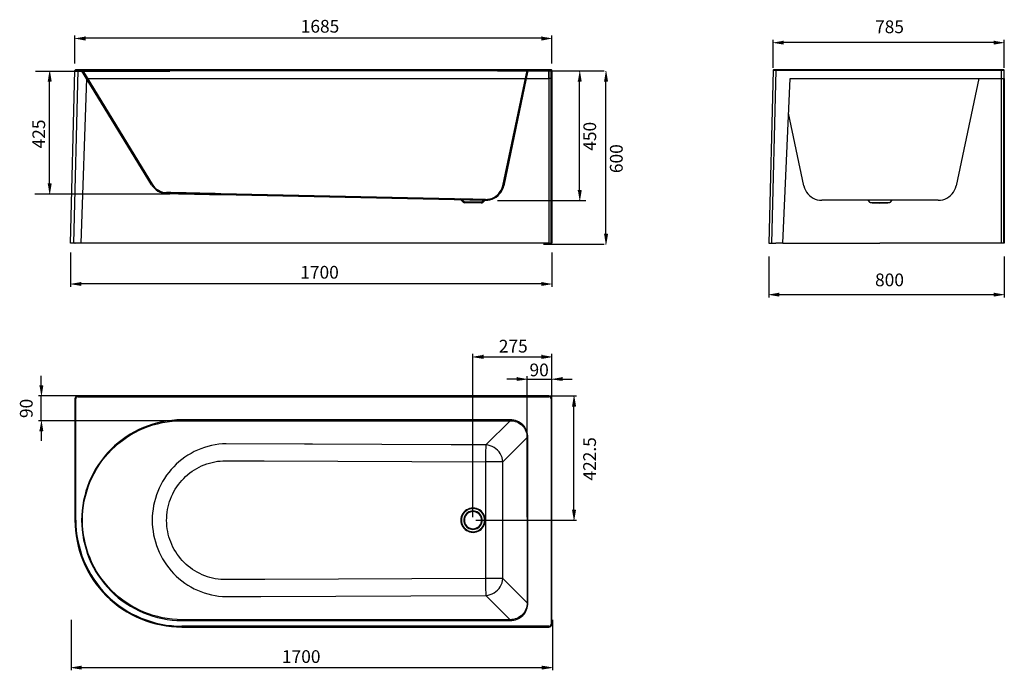
# Model space of a CAD drawing. Units: inches. Extents: x 155 to 3633, y -3226 to -927.
import ezdxf

# ---------------------------------------------------------------- set-up
doc = ezdxf.new("R2010")
doc.units = ezdxf.units.IN
doc.header["$MEASUREMENT"] = 0
doc.layers.add('Layer 1', color=7, linetype='Continuous')

msp = doc.modelspace()

# ---------------------------------------------------------------- hatches: boundary and pattern name
at = {"layer": 'Layer 1', "true_color": 0xffffff}
for points in [[(386.2, -987.2), (386.2, -999.2), (350.7, -993.1)], [(1999.1, -987.2), (1999.1, -999.2), (2034.9, -993.1)], [(2851.8, -1002.1), (2851.8, -1014), (2816, -1008)], [(3596.8, -1002.1), (3596.8, -1014), (3632.6, -1008)], [(254.7, -1144.4), (266.6, -1144.4), (260.5, -1108.7)], [(2126.9, -1144.4), (2138.8, -1144.4), (2132.8, -1108.7)], [(2219.4, -1144.4), (2231.4, -1144.4), (2225.3, -1108.7)], [(254.7, -1507), (266.6, -1507), (260.5, -1542.8)], [(2126.9, -1531.1), (2138.8, -1531.1), (2132.8, -1566.9)], [(2219.4, -1685.4), (2231.4, -1685.4), (2225.3, -1721.2)], [(371, -1854.6), (371, -1866.5), (335.3, -1860.7)], [(1999.1, -1854.6), (1999.1, -1866.5), (2034.9, -1860.7)], [(2836.3, -1892.3), (2836.3, -1904.3), (2800.6, -1898.2)], [(3596.8, -1892.3), (3596.8, -1904.3), (3632.6, -1898.2)], [(1792, -2112), (1792, -2123.9), (1756.2, -2118.1)], [(1999.1, -2112), (1999.1, -2123.9), (2034.9, -2118.1)], [(225.6, -2221), (237.5, -2221), (231.7, -2256.7)], [(1911.9, -2190.8), (1911.9, -2202.7), (1947.5, -2196.9)], [(2070.7, -2190.8), (2070.7, -2202.7), (2034.9, -2196.9)], [(2106.2, -2292.5), (2118.1, -2292.5), (2112.3, -2256.7)], [(225.6, -2379.7), (237.5, -2379.7), (231.7, -2344.2)], [(2106.2, -2660), (2118.1, -2660), (2112.3, -2695.8)], [(373, -3210.1), (373, -3222), (337.2, -3216)], [(2001.1, -3210.1), (2001.1, -3222), (2036.9, -3216)]]:
    msp.add_hatch(color=7, dxfattribs=at).paths.add_polyline_path(points)

# ---------------------------------------------------------------- linework, layer by layer
at = {"layer": 'Layer 1', "color": 7, "lineweight": 25, "true_color": 0xffffff}
for points in [[(350.7, -1081.9), (350.7, -982.8)], [(1999.1, -993.1), (386.2, -993.1)], [(2034.9, -1081.9), (2034.9, -982.8)], [(2816, -1097), (2816, -997.9)], [(3596.8, -1008), (2851.8, -1008)], [(3632.6, -1097), (3632.6, -997.9)], [(211, -1108.7), (685.8, -1108.7)], [(335.3, -1716.6), (350.7, -1107.1), (2024.6, -1107.1), (2024.6, -1716.6)], [(373.1, -1716.6), (392.5, -1134.7), (2024.6, -1134.7), (2024.6, -1107.1), (360.7, -1107.1), (345.6, -1716.6)], [(353.7, -1104), (352.1, -1104.5), (350.9, -1105.7), (350.7, -1107.1)], [(353.7, -1104), (352.1, -1104.5), (350.9, -1105.7), (350.7, -1107.1)], [(360.7, -1107.1), (350.7, -1107.1)], [(353.7, -1104), (354, -1104)], [(2024.6, -1104), (353.7, -1104)], [(353.7, -1104), (1887.6, -1104), (728.3, -1104)], [(353.7, -1107.1), (728.3, -1107.1)], [(360.7, -1107.1), (353.7, -1107.1)], [(360.7, -1107.1), (360.7, -1104)], [(377.1, -1105.7), (375.9, -1104.5), (374.3, -1104)], [(621, -1510.6), (374.3, -1107.1)], [(1887.6, -1107.1), (374.3, -1107.1), (728.3, -1107.1)], [(728.3, -1106.6), (693.7, -1106.4), (659.8, -1106.4), (626.6, -1106.1), (593.8, -1106.1), (562.7, -1105.9), (492.4, -1105.9), (480, -1105.7), (380.9, -1105.7), (378.7, -1105.4), (377.1, -1105.4), (380.9, -1105.4), (383.7, -1105.7), (479.7, -1105.7), (492.4, -1105.9), (562.3, -1105.9), (593.6, -1106.1), (626.1, -1106.1), (659.3, -1106.4), (693.4, -1106.4), (728.3, -1106.6), (1887.6, -1106.6)], [(377.1, -1105.7), (623.5, -1509), (628, -1515.3), (633.1, -1520.9), (639, -1525.8), (645.3, -1530), (652, -1533.5), (659.3, -1536.1), (666.8, -1537.5), (674.5, -1538.2)], [(728.3, -1104), (2031.9, -1104)], [(728.3, -1104), (728.3, -1107.1)], [(728.3, -1106.6), (728.3, -1104)], [(728.3, -1106.6), (728.3, -1104)], [(1887.6, -1106.6), (728.3, -1106.6)], [(728.3, -1107.1), (1950.5, -1107.1)], [(2154.8, -1108.7), (1843.4, -1108.7)], [(1887.6, -1104), (1887.6, -1106.6)], [(1887.6, -1106.6), (1887.6, -1104)], [(1947.5, -1106.6), (1947.2, -1106.4), (1899.5, -1106.4), (1887.6, -1106.6), (1899.3, -1106.4), (1947.2, -1106.4), (1947.5, -1106.6)], [(1887.6, -1107.1), (1950.5, -1107.1)], [(1950.5, -1104), (1949.3, -1104.5), (1948.2, -1105.2), (1947.5, -1106.6)], [(1950.5, -1104), (1949.3, -1104.5), (1948.2, -1105.2), (1947.5, -1106.6)], [(1947.5, -1106.6), (1947.7, -1106.6)], [(1950.5, -1104), (1950.7, -1104)], [(1950.5, -1107.1), (1950.7, -1107.1)], [(2219.4, -1108.7), (2005, -1108.7)], [(2031.9, -1104), (2024.6, -1104)], [(2024.6, -1104), (2024.6, -1107.1)], [(2024.6, -1104), (2024.6, -1107.1), (2034.9, -1107.1)], [(2034.9, -1107.1), (2024.6, -1107.1)], [(2031.9, -1104), (2032.1, -1104)], [(2034.9, -1107.1), (2034.4, -1105.7), (2033.3, -1104.5), (2031.9, -1104)], [(2034.9, -1107.1), (2034.4, -1105.7), (2033.3, -1104.5), (2031.9, -1104)], [(2031.9, -1107.1), (2031.9, -1134.7)], [(2031.9, -1716.6), (2031.9, -1107.1)], [(2034.9, -1134.7), (2034.9, -1716.6), (2034.9, -1107.1)], [(2034.9, -1107.1), (2034.9, -1134.7)], [(2826.3, -1107.1), (2816, -1107.1), (2800.6, -1716.6), (2826.3, -1716.6)], [(3622.3, -1134.7), (3622.3, -1107.1), (2826.3, -1107.1), (2810.8, -1716.6)], [(2826.3, -1104), (2819, -1104), (2817.4, -1104.5), (2816.5, -1105.7), (2816, -1107.1)], [(3622.3, -1107.1), (3622.3, -1104), (2826.3, -1104), (2826.3, -1107.1)], [(3632.6, -1107.1), (3632.1, -1105.7), (3631, -1104.5), (3629.6, -1104), (3622.3, -1104)], [(3632.6, -1134.7), (3632.6, -1107.1), (3622.3, -1107.1)], [(260.5, -1507), (260.5, -1144.4)], [(392.5, -1134.7), (392.8, -1134.7)], [(2034.9, -1134.7), (2024.6, -1134.7)], [(2031.9, -1134.7), (2024.6, -1134.7)], [(2031.9, -1716.6), (2031.9, -1134.7)], [(2031.9, -1134.7), (2034.9, -1134.7)], [(2132.8, -1531.1), (2132.8, -1144.4)], [(2225.3, -1685.4), (2225.3, -1144.4)], [(2850.4, -1716.6), (2876.3, -1134.7), (3622.3, -1134.7)], [(3632.6, -1134.7), (3632.6, -1716.6), (3193.6, -1716.6)], [(3542.6, -1134.7), (3462.4, -1514.3)], [(3622.3, -1134.7), (3632.6, -1134.7)], [(3622.3, -1716.6), (3622.3, -1134.7)], [(3629.6, -1134.7), (3629.6, -1716.6)], [(2924.9, -1514.3), (2870.7, -1257.6)], [(2921.2, -1496.6), (2921, -1494.9)], [(621, -1510.6), (625.6, -1517.1), (631, -1523), (637.1, -1528.4), (643.6, -1532.8), (650.9, -1536.3), (658.6, -1538.9), (666.3, -1540.5), (674.5, -1541.2)], [(1800.4, -1562.3), (1808.1, -1562), (1815.6, -1560.6), (1823.1, -1558.5), (1830.1, -1555.5), (1836.7, -1551.3), (1842.7, -1546.6), (1848.1, -1541), (1852.8, -1534.9), (1856.5, -1528.4), (1859.6, -1521.1), (1861.7, -1513.9)], [(1800.4, -1562.3), (1808.1, -1562), (1815.6, -1560.6), (1823.1, -1558.5), (1830.1, -1555.5), (1836.7, -1551.3), (1842.7, -1546.6), (1848.1, -1541), (1852.8, -1534.9), (1856.5, -1528.4), (1859.6, -1521.1), (1861.7, -1513.9)], [(1800.4, -1565.3), (1808.4, -1565.1), (1816.3, -1563.7), (1824, -1561.3), (1831.5, -1558.1), (1838.3, -1553.8), (1844.8, -1548.9), (1850.4, -1543.1), (1855.4, -1536.5), (1859.3, -1529.5), (1862.4, -1522.3), (1864.7, -1514.3)], [(1800.4, -1565.3), (1808.4, -1565.1), (1816.3, -1563.7), (1824, -1561.3), (1831.5, -1558.1), (1838.3, -1553.8), (1844.8, -1548.9), (1850.4, -1543.1), (1855.4, -1536.5), (1859.3, -1529.5), (1862.4, -1522.3), (1864.7, -1514.3)], [(1861.7, -1513.9), (1861.9, -1513.9)], [(2924.9, -1514.3), (2927, -1522), (2930.1, -1529.3), (2934.1, -1536.3), (2939, -1542.6), (2944.3, -1548.5), (2950.7, -1553.4), (2957.4, -1557.6), (2964.4, -1561.1), (2972.2, -1563.4), (2979.9, -1564.8), (2987.8, -1565.3)], [(3399.5, -1565.3), (3407.2, -1564.8), (3415.2, -1563.4), (3422.7, -1561.1), (3429.9, -1557.6), (3436.7, -1553.4), (3443, -1548.5), (3448.4, -1542.6), (3453.3, -1536.3), (3457, -1529.3), (3460.3, -1522), (3462.4, -1514.3)], [(208.6, -1542.8), (685.8, -1542.8)], [(1800.4, -1562.3), (865.7, -1542.4), (846.3, -1541.9), (827.4, -1541.5), (809.2, -1541.2), (791.2, -1540.8), (774.3, -1540.3), (758.4, -1540.1), (743.5, -1539.6), (729.7, -1539.4), (717.3, -1539.1), (706.3, -1538.9), (696.7, -1538.6), (692.7, -1538.6), (689, -1538.4), (678.2, -1538.4), (676.6, -1538.2), (674.5, -1538.2), (677.8, -1538.2), (679.9, -1538.4), (688.1, -1538.4), (695.8, -1538.6), (705.1, -1538.9), (715.9, -1539.1), (728.3, -1539.4), (741.6, -1539.6), (756.6, -1540.1), (772.4, -1540.3), (789.3, -1540.8), (806.8, -1541), (825.3, -1541.5), (863.2, -1542.2), (1800.4, -1562.3)], [(1715.5, -1561.3), (1713.4, -1560.4)], [(1799.7, -1562.3), (1713.4, -1560.4)], [(1721.6, -1572.1), (1713.4, -1563.4)], [(1799.5, -1565.3), (1713.4, -1563.4)], [(1723.7, -1570), (1715.5, -1561.3)], [(1797.4, -1563.2), (1715.5, -1561.3)], [(1797.4, -1563.2), (1789, -1571.4)], [(1799.7, -1562.3), (1798.5, -1562.5), (1797.4, -1563.2)], [(1800.4, -1562.3), (1800.6, -1562.3)], [(1721.6, -1572.1), (1723.5, -1573.5), (1725.8, -1574)], [(1791.1, -1573.7), (1721.6, -1572.1)], [(1723.7, -1570), (1725.8, -1570.9)], [(1723.7, -1570), (1788.7, -1571.4)], [(1786.6, -1575.4), (1725.8, -1574)], [(1786.6, -1572.3), (1726.1, -1570.9)], [(1786.6, -1572.3), (1789, -1571.4)], [(1786.6, -1575.4), (1789, -1574.9), (1791.1, -1573.7)], [(1799.5, -1565.3), (1791.1, -1573.7)], [(2154.8, -1566.9), (1843.4, -1566.9)], [(3399.5, -1565.3), (2987.8, -1565.3)], [(3159, -1572.8), (3151.5, -1565.3)], [(3159, -1572.8), (3159.2, -1573), (3160.8, -1573), (3162.2, -1573.2), (3166, -1573.2), (3168.1, -1573.5), (3186.5, -1573.5), (3190, -1573.7), (3193.6, -1573.7)], [(3166.2, -1574.9), (3164.6, -1574.9), (3161.8, -1574.4), (3160.6, -1574), (3159, -1573)], [(3166.4, -1574.9), (3193.6, -1575.4), (3220.9, -1574.9)], [(3193.6, -1573.7), (3197.3, -1573.7), (3200.8, -1573.5), (3219, -1573.5), (3221.4, -1573.2), (3225.1, -1573.2), (3226.5, -1573), (3228.2, -1573), (3228.4, -1572.8)], [(3228.2, -1573), (3226.8, -1574), (3225.4, -1574.7), (3223.9, -1574.7), (3222.8, -1574.9), (3221.1, -1574.9)], [(3235.9, -1565.3), (3228.4, -1572.8)], [(360.7, -1716.6), (335.3, -1716.6)], [(350.7, -1716.6), (350.9, -1716.6)], [(360.7, -1716.6), (350.7, -1716.6)], [(728.3, -1716.6), (350.7, -1716.6)], [(353.7, -1716.6), (354, -1716.6)], [(728.3, -1716.6), (353.7, -1716.6)], [(373.1, -1716.6), (360.7, -1716.6)], [(2024.6, -1716.6), (728.3, -1716.6)], [(2219.4, -1721.2), (2005, -1721.2)], [(2024.6, -1716.6), (2034.9, -1716.6)], [(2024.6, -1716.6), (2031.9, -1716.6)], [(2034.9, -1716.6), (2031.9, -1716.6)], [(2031.9, -1716.6), (2032.1, -1716.6)], [(2850.4, -1716.6), (2826.3, -1716.6)], [(2850.4, -1716.6), (3193.6, -1716.6)], [(335.3, -1749.7), (335.3, -1870.8)], [(2034.9, -1749.7), (2034.9, -1870.8)], [(2800.6, -1764), (2800.6, -1908.5)], [(3632.6, -1764), (3632.6, -1908.5)], [(1999.1, -1860.7), (371, -1860.7)], [(2836.3, -1898.2), (3596.8, -1898.2)], [(1756.2, -2685.5), (1756.2, -2107.8)], [(1792, -2118.1), (1999.1, -2118.1)], [(2034.9, -2685.5), (2034.9, -2107.8)], [(231.7, -2221), (231.7, -2185.4)], [(1947.5, -2685.5), (1947.5, -2186.6)], [(2034.9, -2685.5), (2034.9, -2186.6)], [(1911.9, -2196.9), (1876.2, -2196.9)], [(1947.5, -2196.9), (2034.9, -2196.9)], [(2070.7, -2196.9), (2106.2, -2196.9)], [(1230.2, -2256.7), (221.4, -2256.7)], [(231.7, -2344.2), (231.7, -2256.7)], [(360.7, -2259.8), (360.7, -2256.7), (357.7, -2257.2), (354.9, -2258.8), (352.6, -2260.9), (351.2, -2263.7), (350.7, -2267), (353.7, -2267)], [(360.7, -2259.8), (358.6, -2260.2), (356.5, -2261.2), (355.1, -2262.8), (354, -2264.7), (353.7, -2267)], [(2024.6, -2256.7), (360.7, -2256.7)], [(360.7, -2259.8), (2024.6, -2259.8)], [(1766.7, -2256.7), (2122.3, -2256.7)], [(2034.9, -2267), (2034.4, -2263.7), (2032.8, -2260.9), (2030.7, -2258.8), (2027.9, -2257.2), (2024.6, -2256.7), (2024.6, -2259.8)], [(2031.9, -2267), (2031.4, -2264.7), (2030.5, -2262.8), (2028.8, -2261.2), (2027, -2260.2), (2024.6, -2259.8)], [(350.7, -2267), (350.7, -2695.8), (353.7, -2695.8)], [(353.7, -2695.8), (353.7, -2267)], [(2034.9, -2267), (2031.9, -2267)], [(2031.9, -2267), (2031.9, -3063.1)], [(2034.9, -3063.1), (2034.9, -2267)], [(2112.3, -2660), (2112.3, -2292.5)], [(1230.2, -2344.2), (221.4, -2344.2)], [(728.3, -3047.4), (711, -3046.9), (693.7, -3045.5), (676.8, -3043.4), (659.8, -3040.4), (643.2, -3036.6), (626.6, -3032.2), (610, -3026.6), (593.8, -3020.5), (578.2, -3013.5), (562.7, -3005.6), (547.8, -2997.1), (533.3, -2988), (519.3, -2978), (505.5, -2967.4), (492.4, -2956), (480, -2944.3), (468.1, -2931.7), (456.8, -2918.8), (446.3, -2905.3), (436.3, -2891), (427.1, -2876.5), (418.5, -2861.3), (410.8, -2845.9), (403.8, -2830.2), (397.7, -2814.3), (392.3, -2797.9), (387.6, -2781.4), (383.9, -2764.3), (380.9, -2747.2), (378.7, -2730.2), (377.3, -2713.1), (377.1, -2696), (377.3, -2678.7), (378.7, -2661.4), (380.9, -2644.4), (383.7, -2627.3), (387.4, -2610.5), (392.1, -2593.9), (397.5, -2577.5), (403.5, -2561.6), (410.5, -2545.7), (418.5, -2530.3), (426.9, -2515.1), (436, -2500.6), (446.1, -2486.5), (456.6, -2473), (467.8, -2459.9), (479.7, -2447.5), (492.4, -2435.3), (505.2, -2424.1), (518.8, -2413.6), (532.8, -2403.5), (547.3, -2394.4), (562.3, -2386), (577.7, -2378.1), (593.6, -2371.1), (609.7, -2364.7), (626.1, -2359.4), (642.7, -2354.7), (659.3, -2350.9), (676.4, -2347.9), (693.4, -2345.8), (711, -2344.4), (728.3, -2344.2), (728.3, -2341.1), (710.7, -2341.6), (693.2, -2343), (675.9, -2345.1), (658.8, -2348.1), (642, -2351.9), (625.4, -2356.6), (608.8, -2362.2), (592.7, -2368.5), (576.8, -2375.5), (561.1, -2383.4), (545.9, -2392.1), (531.4, -2401.2), (517.4, -2411.3), (503.6, -2422), (490.5, -2433.2), (477.9, -2445.4), (465.7, -2458), (454.5, -2471.3), (444, -2484.9), (433.9, -2499.2), (424.6, -2513.7), (416.2, -2528.9), (408.2, -2544.5), (401.2, -2560.4), (394.9, -2576.6), (389.5, -2593.2), (385.1, -2609.8), (381.1, -2626.6), (378.3, -2643.9), (376.2, -2661.2), (374.8, -2678.7), (374.3, -2696), (374.8, -2713.3), (376.2, -2730.4), (378.3, -2747.7), (381.3, -2765), (385.1, -2782.1), (389.7, -2798.7), (395.1, -2815.3), (401.4, -2831.4), (408.4, -2847.3), (416.2, -2862.7), (424.8, -2877.9), (434.2, -2892.6), (444.2, -2906.9), (454.7, -2920.5), (466.2, -2933.5), (478.1, -2946.2), (490.5, -2958.1), (503.8, -2969.6), (517.6, -2980.3), (531.9, -2990.4), (546.4, -2999.7), (561.6, -3008.1), (577, -3016.1), (592.9, -3023.1), (609, -3029.4), (625.6, -3035), (642.5, -3039.5), (659.3, -3043.4), (676.4, -3046.5), (693.4, -3048.6), (710.7, -3050), (728.3, -3050.4)], [(1887.6, -2341.1), (1367, -2341.1), (1154.2, -2340.9), (941.2, -2340.9), (728.3, -2341.1)], [(728.3, -2344.2), (1887.6, -2344.2)], [(1887.6, -2344.2), (1801.6, -2430)], [(1950.5, -2404), (1950.3, -2397.7), (1949.3, -2391.6), (1947.9, -2385.8), (1945.8, -2379.9), (1943.3, -2374.3), (1940.2, -2368.9), (1936.5, -2364), (1932.3, -2359.4), (1927.8, -2355.2), (1922.7, -2351.6), (1917.5, -2348.4), (1911.9, -2345.8), (1906.1, -2343.7), (1900, -2342.3), (1893.9, -2341.4), (1887.6, -2341.1), (1887.6, -2344.2), (1893.5, -2344.4), (1899.3, -2345.1), (1905.2, -2346.5), (1910.8, -2348.4), (1916.1, -2350.9), (1921, -2354), (1926, -2357.5), (1930.2, -2361.5), (1934.1, -2365.7), (1937.6, -2370.6), (1940.7, -2375.5), (1943, -2380.9), (1945.1, -2386.5), (1946.5, -2392.1), (1947.2, -2398.2), (1947.5, -2404), (1950.5, -2404)], [(231.7, -2379.7), (231.7, -2415.5)], [(884.4, -2426), (871.3, -2426.5), (858.5, -2427.6), (845.6, -2429.5), (833, -2431.8), (820.4, -2434.9), (808, -2438.6), (795.6, -2443.1), (783.7, -2448), (772, -2453.6), (760.5, -2459.7), (749.3, -2466.2), (738.5, -2473.5), (728.3, -2481.2), (718, -2489.3), (708.4, -2498.2), (699.3, -2507.4), (690.4, -2516.9), (682.2, -2526.8), (674.3, -2537), (667, -2548), (660.2, -2559), (653.9, -2570.5), (648.3, -2582.2), (643.2, -2594.1), (638.7, -2606.2), (634.7, -2618.6), (631.2, -2631.3), (628.4, -2643.9), (626.3, -2656.7), (624.7, -2669.6), (623.8, -2682.5), (623.5, -2695.6), (623.8, -2708.4), (624.7, -2721.5), (626.3, -2734.6), (628.4, -2747.5), (631.2, -2760.1), (634.5, -2772.5), (638.5, -2784.9), (642.9, -2797), (648.1, -2808.9), (653.9, -2820.9), (660, -2832.3), (666.8, -2843.3), (674, -2854.1), (681.7, -2864.3), (690.2, -2874.4), (698.8, -2884), (708.2, -2893.1), (717.7, -2902), (727.8, -2910.2), (738.1, -2917.9), (749.1, -2924.9), (760.1, -2931.7), (771.5, -2937.8), (783.4, -2943.4), (795.4, -2948.3), (807.5, -2952.7), (819.9, -2956.5), (832.5, -2959.5), (845.2, -2961.8), (858, -2963.7), (871.1, -2964.9), (884.2, -2965.6)], [(1801.6, -2430), (1679.3, -2429.5), (1189.3, -2427.2), (1161, -2427.2), (884.4, -2426)], [(1801.6, -2430), (1800.6, -2459.9), (1800.4, -2490.1)], [(1861.7, -2490.1), (1860.7, -2482.3), (1858.9, -2474.6), (1856.3, -2467.4), (1852.8, -2460.6), (1848.3, -2454.3), (1843.2, -2448.4), (1837.4, -2443.3), (1831, -2438.9), (1824.3, -2435.3), (1817, -2432.8), (1809.3, -2430.9), (1801.6, -2430)], [(1861.7, -2490.1), (1947.5, -2404)], [(1947.5, -2404), (1947.5, -2987.3)], [(1950.5, -2987.3), (1950.5, -2404)], [(1800.4, -2901.5), (1021.4, -2905), (943.6, -2905.3), (904.5, -2905.5), (875.3, -2905.5), (865.7, -2905), (855.9, -2903.9), (846.3, -2902.5), (836.7, -2900.6), (827.4, -2898.2), (818.3, -2895.4), (809.2, -2892.2), (800, -2888.4), (791.2, -2884.5), (782.7, -2880), (774.3, -2875.1), (766.1, -2869.7), (758.4, -2864.1), (750.7, -2858.3), (743.5, -2852), (736.4, -2845.2), (729.7, -2838.2), (723.1, -2830.9), (717.3, -2823.2), (711.7, -2815.5), (706.3, -2807.3), (701.4, -2799.1), (696.7, -2790.5), (692.7, -2781.6), (689, -2772.7), (685.5, -2763.6), (682.7, -2754.2), (680.3, -2744.9), (678.2, -2735.5), (676.6, -2725.9), (675.4, -2716.4), (674.7, -2706.5), (674.5, -2697), (674.7, -2687.1), (675.2, -2677.5), (676.4, -2668), (677.8, -2658.4), (679.9, -2648.8), (682.2, -2639.4), (685, -2630.1), (688.1, -2621), (691.8, -2612.1), (695.8, -2603.2), (700.2, -2594.8), (705.1, -2586.1), (710.3, -2578), (715.9, -2570), (721.9, -2562.5), (728.3, -2555), (734.8, -2548), (741.6, -2541.3), (756.6, -2528.6), (764.5, -2523), (772.4, -2517.6), (780.9, -2512.7), (789.3, -2508.1), (797.9, -2503.8), (806.8, -2500.1), (815.9, -2496.8), (825.3, -2493.8), (834.6, -2491.5), (844.2, -2489.3), (853.6, -2487.7), (863.2, -2486.8), (873, -2486.1), (882.6, -2485.8), (902.2, -2485.8), (941.2, -2486.1), (1019.3, -2486.3), (1800.4, -2490.1)], [(1861.7, -2490.1), (1800.4, -2490.1), (1800.4, -2901.5)], [(1861.7, -2901.5), (1861.7, -2490.1)], [(1799.7, -2695.8), (1799.2, -2689.5), (1797.8, -2683.6), (1795.7, -2677.8), (1792.7, -2672.4), (1789.2, -2667.5), (1784.7, -2663.1), (1779.8, -2659.3), (1774.5, -2656.5), (1768.6, -2654.4), (1762.5, -2653), (1756.5, -2652.5), (1750.4, -2653), (1744.3, -2654.4), (1738.7, -2656.5), (1733.1, -2659.3), (1728.2, -2663.1), (1724, -2667.5), (1720.2, -2672.4), (1717.2, -2677.8), (1715.1, -2683.6), (1713.9, -2689.5), (1713.4, -2695.8), (1713.9, -2701.9), (1715.1, -2707.9), (1717.2, -2713.6), (1720.2, -2718.9), (1724, -2723.8), (1728.2, -2728.3), (1733.1, -2732), (1738.7, -2734.8), (1744.3, -2737.2), (1750.4, -2738.3), (1756.5, -2738.8), (1762.5, -2738.3), (1768.6, -2737.2), (1774.5, -2734.8), (1779.8, -2732), (1784.7, -2728.3), (1789.2, -2723.8), (1792.7, -2718.9), (1795.7, -2713.6), (1797.8, -2707.9), (1799.2, -2701.9), (1799.7, -2695.8)], [(1797.4, -2695.8), (1796.9, -2689.9), (1795.7, -2684.1), (1793.6, -2678.7), (1790.8, -2673.6), (1787.3, -2668.9), (1783.3, -2664.7), (1778.7, -2661.2), (1773.5, -2658.4), (1767.9, -2656.5), (1762.3, -2655.1), (1756.5, -2654.6), (1750.6, -2655.1), (1745, -2656.5), (1739.4, -2658.4), (1734.3, -2661.2), (1729.6, -2664.7), (1725.6, -2668.9), (1722.1, -2673.6), (1719.3, -2678.7), (1717.2, -2684.1), (1716, -2689.9), (1715.5, -2695.8), (1716, -2701.6), (1717.2, -2707.2), (1719.3, -2712.6), (1722.1, -2717.8), (1725.6, -2722.4), (1729.6, -2726.6), (1734.3, -2730.2), (1739.4, -2733), (1745, -2735.1), (1750.6, -2736.2), (1756.5, -2736.7), (1762.3, -2736.2), (1767.9, -2735.1), (1773.5, -2733), (1778.7, -2730.2), (1783.3, -2726.6), (1787.3, -2722.4), (1790.8, -2717.8), (1793.6, -2712.6), (1795.7, -2707.2), (1796.9, -2701.6), (1797.4, -2695.8)], [(1789, -2695.8), (1788.5, -2690.6), (1787.3, -2685.7), (1785.2, -2680.8), (1782.6, -2676.6), (1779.4, -2672.6), (1775.4, -2669.4), (1771.2, -2666.8), (1766.3, -2664.7), (1761.4, -2663.5), (1756.2, -2663.1), (1751.3, -2663.5), (1746.2, -2664.7), (1741.5, -2666.8), (1737.3, -2669.4), (1733.3, -2672.6), (1730, -2676.6), (1727.2, -2680.8), (1725.4, -2685.7), (1724.2, -2690.6), (1723.7, -2695.8), (1724.2, -2700.7), (1725.4, -2705.8), (1727.2, -2710.5), (1730, -2714.7), (1733.3, -2718.7), (1737.3, -2722), (1741.5, -2724.8), (1746.2, -2726.6), (1751.3, -2727.8), (1756.2, -2728.3), (1761.4, -2727.8), (1766.3, -2726.6), (1771.2, -2724.8), (1775.4, -2722), (1779.4, -2718.7), (1782.6, -2714.7), (1785.2, -2710.5), (1787.3, -2705.8), (1788.5, -2700.7), (1789, -2695.8)], [(1786.6, -2695.8), (1786.2, -2690.4), (1784.7, -2685.3), (1782.6, -2680.6), (1779.6, -2676.1), (1775.9, -2672.4), (1771.4, -2669.4), (1766.7, -2667.3), (1761.6, -2665.9), (1756.2, -2665.4), (1751.1, -2665.9), (1745.9, -2667.3), (1741, -2669.4), (1736.8, -2672.4), (1733.1, -2676.1), (1730, -2680.6), (1727.7, -2685.3), (1726.3, -2690.4), (1725.8, -2695.8), (1726.3, -2700.9), (1727.7, -2706.1), (1730, -2711), (1733.1, -2715.2), (1736.8, -2718.9), (1741, -2722), (1745.9, -2724.3), (1751.1, -2725.7), (1756.2, -2726.2), (1761.6, -2725.7), (1766.7, -2724.3), (1771.4, -2722), (1775.9, -2718.9), (1779.6, -2715.2), (1782.6, -2711), (1784.7, -2706.1), (1786.2, -2700.9), (1786.6, -2695.8)], [(350.7, -2695.8), (351.2, -2714.3), (352.3, -2732.7), (354.7, -2751.2), (357.9, -2769.4), (361.9, -2787.4), (366.8, -2805.4), (372.7, -2823), (379.5, -2840.3), (386.9, -2857.1), (395.1, -2873.7), (404.2, -2889.8), (414.3, -2905.5), (424.8, -2920.7), (436.3, -2935.2), (448.4, -2949.4), (461.3, -2962.8), (474.6, -2975.6), (488.6, -2987.6), (503.4, -2999), (518.6, -3009.8), (534.2, -3019.6), (550.3, -3028.7), (566.7, -3037.1), (583.8, -3044.6), (601.1, -3051.4), (618.6, -3057.2), (636.6, -3062.1), (654.6, -3066.1), (672.9, -3069.4), (691.3, -3071.5), (709.8, -3072.9), (728.3, -3073.4)], [(353.7, -2695.8), (354.2, -2714), (355.4, -2732.5), (357.7, -2750.7), (360.7, -2768.7), (365, -2786.7), (369.9, -2804.5), (375.5, -2821.8), (382.3, -2839.1), (389.7, -2855.9), (397.9, -2872.3), (407, -2888.2), (416.9, -2903.9), (427.4, -2918.8), (438.6, -2933.3), (450.8, -2947.3), (463.4, -2960.7), (476.7, -2973.3), (490.7, -2985.2), (505.2, -2996.7), (520.2, -3007.2), (535.6, -3017), (551.8, -3026.1), (568.1, -3034.3), (584.9, -3041.8), (602, -3048.3), (619.6, -3054.2), (637.3, -3059.1), (655.1, -3063.1), (673.3, -3066.3), (691.6, -3068.4), (709.8, -3069.8), (728.3, -3070.3)], [(1766.7, -2695.8), (2122.3, -2695.8)], [(1800.4, -2901.5), (1800.6, -2931.4), (1801.6, -2961.4)], [(1861.7, -2901.5), (1800.4, -2901.5)], [(1801.6, -2961.4), (1809.3, -2960.4), (1817, -2958.8), (1824.3, -2956), (1831, -2952.5), (1837.4, -2948), (1843.2, -2942.9), (1848.3, -2937.3), (1852.8, -2930.7), (1856.3, -2924), (1858.9, -2916.7), (1860.7, -2909.2), (1861.7, -2901.5)], [(1947.5, -2987.3), (1861.7, -2901.5)], [(884.2, -2965.6), (1006.7, -2964.9), (1801.6, -2961.4)], [(1801.6, -2961.4), (1887.6, -3047.4)], [(1947.5, -2987.3), (1947.2, -2993.4), (1946.5, -2999.2), (1945.1, -3004.9), (1943.3, -3010.5), (1940.7, -3015.8), (1937.6, -3021), (1934.1, -3025.7), (1930.2, -3029.9), (1926, -3033.8), (1921, -3037.3), (1916.1, -3040.4), (1910.8, -3043), (1905.2, -3044.8), (1899.5, -3046.2), (1893.5, -3047.2), (1887.6, -3047.4), (1887.6, -3050.4), (1893.9, -3050), (1900, -3049.3), (1905.9, -3047.6), (1911.7, -3045.8), (1917.3, -3043), (1922.7, -3039.9), (1927.6, -3036.2), (1932.3, -3032.2), (1936.5, -3027.5), (1940, -3022.6), (1943.3, -3017.2), (1945.8, -3011.6), (1947.9, -3005.8), (1949.3, -2999.7), (1950.3, -2993.6), (1950.5, -2987.3), (1947.5, -2987.3)], [(337.2, -3047.4), (337.2, -3226.2)], [(1887.6, -3047.4), (1154.2, -3047.4), (941.2, -3047.6), (728.3, -3047.4), (728.3, -3050.4), (1887.6, -3050.4)], [(2036.9, -3047.4), (2036.9, -3226.2)], [(2024.6, -3070.3), (728.3, -3070.3), (728.3, -3073.4), (2024.6, -3073.4), (2024.6, -3070.3)], [(2024.6, -3070.3), (2027, -3070.1), (2028.8, -3068.9), (2030.5, -3067.3), (2031.4, -3065.4), (2031.9, -3063.1)], [(2024.6, -3073.4), (2027.9, -3072.9), (2030.7, -3071.5), (2032.8, -3069.1), (2034.4, -3066.3), (2034.9, -3063.1), (2031.9, -3063.1)], [(373, -3216), (2001.1, -3216)]]:
    msp.add_lwpolyline(points, dxfattribs=at)
at = {"layer": 'Layer 1', "lineweight": 0}
for points in [[(386.2, -987.2), (386.2, -999.2), (350.7, -993.1)], [(1999.1, -987.2), (1999.1, -999.2), (2034.9, -993.1)], [(2851.8, -1002.1), (2851.8, -1014), (2816, -1008)], [(3596.8, -1002.1), (3596.8, -1014), (3632.6, -1008)], [(254.7, -1144.4), (266.6, -1144.4), (260.5, -1108.7)], [(2126.9, -1144.4), (2138.8, -1144.4), (2132.8, -1108.7)], [(2219.4, -1144.4), (2231.4, -1144.4), (2225.3, -1108.7)], [(254.7, -1507), (266.6, -1507), (260.5, -1542.8)], [(2126.9, -1531.1), (2138.8, -1531.1), (2132.8, -1566.9)], [(2219.4, -1685.4), (2231.4, -1685.4), (2225.3, -1721.2)], [(371, -1854.6), (371, -1866.5), (335.3, -1860.7)], [(1999.1, -1854.6), (1999.1, -1866.5), (2034.9, -1860.7)], [(2836.3, -1892.3), (2836.3, -1904.3), (2800.6, -1898.2)], [(3596.8, -1892.3), (3596.8, -1904.3), (3632.6, -1898.2)], [(1792, -2112), (1792, -2123.9), (1756.2, -2118.1)], [(1999.1, -2112), (1999.1, -2123.9), (2034.9, -2118.1)], [(225.6, -2221), (237.5, -2221), (231.7, -2256.7)], [(1911.9, -2190.8), (1911.9, -2202.7), (1947.5, -2196.9)], [(2070.7, -2190.8), (2070.7, -2202.7), (2034.9, -2196.9)], [(2106.2, -2292.5), (2118.1, -2292.5), (2112.3, -2256.7)], [(225.6, -2379.7), (237.5, -2379.7), (231.7, -2344.2)], [(2106.2, -2660), (2118.1, -2660), (2112.3, -2695.8)], [(373, -3210.1), (373, -3222), (337.2, -3216)], [(2001.1, -3210.1), (2001.1, -3222), (2036.9, -3216)]]:
    msp.add_lwpolyline(points, dxfattribs=at)
at = {"layer": 'Layer 1', "color": 7, "lineweight": 25, "true_color": 0xffffff}
for points, knots in [([(728.3, -1104), (728.3, -1104), (374.3, -1104), (374.3, -1104), (374.3, -1104), (728.3, -1104), (728.3, -1104)], [0, 0, 0, 0, 1, 1, 1, 2, 2, 2, 2]), ([(1947.5, -1106.6), (1947.5, -1106.6), (1861.7, -1513.9), (1861.7, -1513.9), (1861.7, -1513.9), (1947.5, -1106.6), (1947.5, -1106.6)], [0, 0, 0, 0, 1, 1, 1, 2, 2, 2, 2]), ([(1950.5, -1107.1), (1950.5, -1107.1), (1864.7, -1514.3), (1864.7, -1514.3), (1864.7, -1514.3), (1950.5, -1107.1), (1950.5, -1107.1)], [0, 0, 0, 0, 1, 1, 1, 2, 2, 2, 2]), ([(1887.6, -1104), (1887.6, -1104), (1950.5, -1104), (1950.5, -1104), (1950.5, -1104), (1887.6, -1104), (1887.6, -1104)], [0, 0, 0, 0, 1, 1, 1, 2, 2, 2, 2]), ([(2024.6, -1107.1), (2024.6, -1107.1), (2031.9, -1107.1), (2031.9, -1107.1), (2031.9, -1107.1), (2024.6, -1107.1), (2024.6, -1107.1)], [0, 0, 0, 0, 1, 1, 1, 2, 2, 2, 2]), ([(1800.4, -1565.3), (1800.4, -1565.3), (864.1, -1545.4), (864.1, -1545.4), (864.1, -1545.4), (826, -1544.5), (826, -1544.5), (826, -1544.5), (807.8, -1544), (807.8, -1544), (807.8, -1544), (790, -1543.8), (790, -1543.8), (790, -1543.8), (773.1, -1543.3), (773.1, -1543.3), (773.1, -1543.3), (757.3, -1543.1), (757.3, -1543.1), (757.3, -1543.1), (742.3, -1542.6), (742.3, -1542.6), (742.3, -1542.6), (728.7, -1542.4), (728.7, -1542.4), (728.7, -1542.4), (716.3, -1542.2), (716.3, -1542.2), (716.3, -1542.2), (705.6, -1541.9), (705.6, -1541.9), (705.6, -1541.9), (696.2, -1541.7), (696.2, -1541.7), (696.2, -1541.7), (688.3, -1541.7), (688.3, -1541.7), (688.3, -1541.7), (682.2, -1541.5), (682.2, -1541.5), (682.2, -1541.5), (678, -1541.5), (678, -1541.5), (678, -1541.5), (676.4, -1541.2), (676.4, -1541.2), (676.4, -1541.2), (674.5, -1541.2), (674.5, -1541.2), (674.5, -1541.2), (676.4, -1541.2), (676.4, -1541.2), (676.4, -1541.2), (678, -1541.5), (678, -1541.5), (678, -1541.5), (682.4, -1541.5), (682.4, -1541.5), (682.4, -1541.5), (688.5, -1541.7), (688.5, -1541.7), (688.5, -1541.7), (696.2, -1541.7), (696.2, -1541.7), (696.2, -1541.7), (705.6, -1541.9), (705.6, -1541.9), (705.6, -1541.9), (716.6, -1542.2), (716.6, -1542.2), (716.6, -1542.2), (728.7, -1542.4), (728.7, -1542.4), (728.7, -1542.4), (742.3, -1542.6), (742.3, -1542.6), (742.3, -1542.6), (757.3, -1543.1), (757.3, -1543.1), (757.3, -1543.1), (773.1, -1543.3), (773.1, -1543.3), (773.1, -1543.3), (790, -1543.8), (790, -1543.8), (790, -1543.8), (807.8, -1544), (807.8, -1544), (807.8, -1544), (826.2, -1544.5), (826.2, -1544.5), (826.2, -1544.5), (864.1, -1545.4), (864.1, -1545.4), (864.1, -1545.4), (1800.4, -1565.3), (1800.4, -1565.3)], [0, 0, 0, 0, 1, 1, 1, 2, 2, 2, 3, 3, 3, 4, 4, 4, 5, 5, 5, 6, 6, 6, 7, 7, 7, 8, 8, 8, 9, 9, 9, 10, 10, 10, 11, 11, 11, 12, 12, 12, 13, 13, 13, 14, 14, 14, 15, 15, 15, 16, 16, 16, 17, 17, 17, 18, 18, 18, 19, 19, 19, 20, 20, 20, 21, 21, 21, 22, 22, 22, 23, 23, 23, 24, 24, 24, 25, 25, 25, 26, 26, 26, 27, 27, 27, 28, 28, 28, 29, 29, 29, 30, 30, 30, 31, 31, 31, 32, 32, 32, 32])]:
    msp.add_open_spline(points, degree=3, knots=knots, dxfattribs=at)

# ---------------------------------------------------------------- texts
at = {"layer": 'Layer 1', "color": 179, "true_color": 0x222221, "char_height": 44.958, "attachment_point": 7}
for s, insert in [('\\fArial|b0|i0|c0|p34;\\W1;1685', (1147.9, -973)), ('\\fArial|b0|i0|c0|p34;\\W1;785', (3176.1, -974.9)), ('\\fArial|b0|i0|c0|p34;\\W1;1700', (1146.3, -1842.2)), ('\\fArial|b0|i0|c0|p34;\\W1;800', (3176.1, -1869.1)), ('\\fArial|b0|i0|c0|p34;\\W1;275', (1847.4, -2103.3)), ('\\fArial|b0|i0|c0|p34;\\W1;90', (1955.9, -2187.3)), ('\\fArial|b0|i0|c0|p34;\\W1;1700', (1081.6, -3200.1))]:
    msp.add_mtext(s, dxfattribs=dict(at, insert=insert))
at = {"layer": 'Layer 1', "color": 179, "true_color": 0x222221, "char_height": 44.958, "attachment_point": 7, "rotation": 90}
for s, insert in [('\\fArial|b0|i0|c0|p34;\\W1;425', (245.3, -1382.1)), ('\\fArial|b0|i0|c0|p34;\\W1;450', (2191.2, -1390.4)), ('\\fArial|b0|i0|c0|p34;\\W1;600', (2284.9, -1469.4)), ('\\fArial|b0|i0|c0|p34;\\W1;90', (201.2, -2334.9)), ('\\fArial|b0|i0|c0|p34;\\W0.99999;422.5', (2190.6, -2555.7))]:
    msp.add_mtext(s, dxfattribs=dict(at, insert=insert))

doc.saveas('drawing.dxf')
